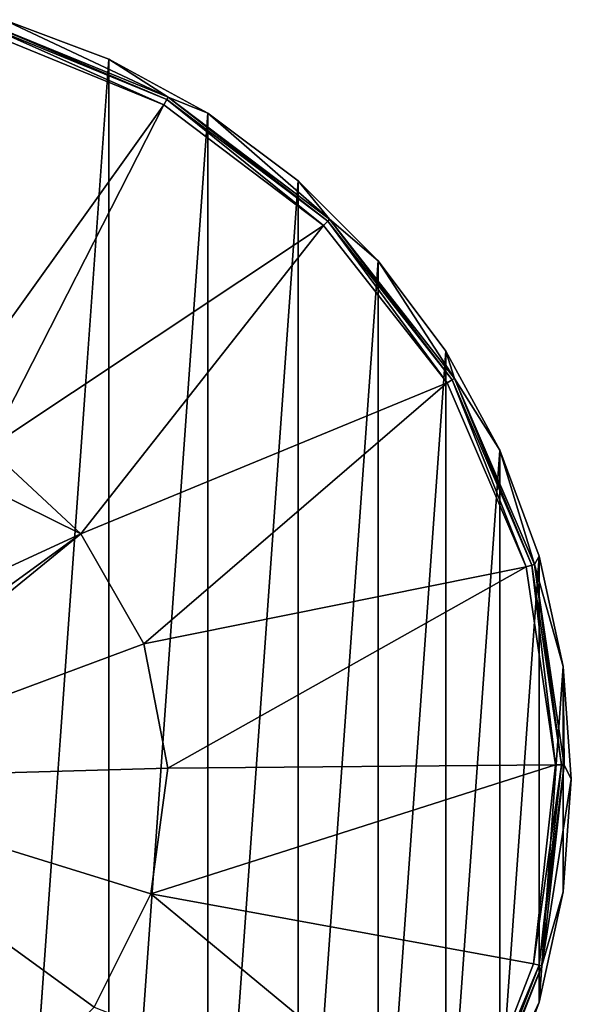
# Model space of a CAD drawing. Units: millimetres. Extents: x -85 to 85, y -80 to 90.
# Drawn here: x 26 to 85, y -19 to 87 of the extents above; entities that cross this region are included whole.
import ezdxf

# ---------------------------------------------------------------- set-up
doc = ezdxf.new("R2010")
doc.units = ezdxf.units.MM
doc.header["$LTSCALE"] = 65.185185
for name, color, linetype in [('1', 7, 'CONTINUOUS'), ('10', 7, 'CONTINUOUS'), ('11', 7, 'CONTINUOUS'), ('3', 7, 'CONTINUOUS')]:
    doc.layers.add(name, color=color, linetype=linetype)

msp = doc.modelspace()

# ---------------------------------------------------------------- linework, layer by layer
at = {"layer": '1', "color": 7, "linetype": 'Continuous'}
for points in [[(35.31, 82.32, 65.5), (23.95, -76.56, 65.5), (23.95, 86.56, 65.5), (35.31, 82.32, 65.5)], [(35.31, -72.32, 65.5), (23.95, -76.56, 65.5), (35.31, 82.32, 65.5), (35.31, -72.32, 65.5)], [(45.96, 76.51, 65.5), (35.31, -72.32, 65.5), (35.31, 82.32, 65.5), (45.96, 76.51, 65.5)], [(45.96, -66.51, 65.5), (35.31, -72.32, 65.5), (45.96, 76.51, 65.5), (45.96, -66.51, 65.5)], [(55.66, 69.24, 65.5), (45.96, -66.51, 65.5), (45.96, 76.51, 65.5), (55.66, 69.24, 65.5)], [(55.66, -59.24, 65.5), (45.96, -66.51, 65.5), (55.66, 69.24, 65.5), (55.66, -59.24, 65.5)], [(64.24, 60.66, 65.5), (55.66, -59.24, 65.5), (55.66, 69.24, 65.5), (64.24, 60.66, 65.5)], [(64.24, -50.66, 65.5), (55.66, -59.24, 65.5), (64.24, 60.66, 65.5), (64.24, -50.66, 65.5)], [(71.51, 50.95, 65.5), (64.24, -50.66, 65.5), (64.24, 60.66, 65.5), (71.51, 50.95, 65.5)], [(71.51, -40.95, 65.5), (64.24, -50.66, 65.5), (71.51, 50.95, 65.5), (71.51, -40.95, 65.5)], [(77.32, 40.31, 65.5), (71.51, -40.95, 65.5), (71.51, 50.95, 65.5), (77.32, 40.31, 65.5)], [(77.32, -30.31, 65.5), (71.51, -40.95, 65.5), (77.32, 40.31, 65.5), (77.32, -30.31, 65.5)], [(81.56, 28.95, 65.5), (77.32, -30.31, 65.5), (77.32, 40.31, 65.5), (81.56, 28.95, 65.5)], [(81.56, -18.95, 65.5), (77.32, -30.31, 65.5), (81.56, 28.95, 65.5), (81.56, -18.95, 65.5)], [(84.13, 17.1, 65.5), (81.56, -18.95, 65.5), (81.56, 28.95, 65.5), (84.13, 17.1, 65.5)], [(84.13, -7.1, 65.5), (81.56, -18.95, 65.5), (84.13, 17.1, 65.5), (84.13, -7.1, 65.5)], [(85, 5, 65.5), (84.13, -7.1, 65.5), (84.13, 17.1, 65.5), (85, 5, 65.5)]]:
    msp.add_3dface(points, dxfattribs=at)
at = {"layer": '10', "color": 7, "linetype": 'Continuous'}
for points in [[(41.68, 78.22, 79.66), (23.95, 86.56, 65.5), (21.56, 86.45, 79.66), (41.68, 78.22, 79.66)], [(35.31, 82.32, 65.5), (23.95, 86.56, 65.5), (41.68, 78.22, 79.66), (35.31, 82.32, 65.5)], [(45.96, 76.51, 65.5), (35.31, 82.32, 65.5), (41.68, 78.22, 79.66), (45.96, 76.51, 65.5)], [(59.03, 65.12, 79.66), (45.96, 76.51, 65.5), (41.68, 78.22, 79.66), (59.03, 65.12, 79.66)], [(55.66, 69.24, 65.5), (45.96, 76.51, 65.5), (59.03, 65.12, 79.66), (55.66, 69.24, 65.5)], [(64.24, 60.66, 65.5), (55.66, 69.24, 65.5), (59.03, 65.12, 79.66), (64.24, 60.66, 65.5)], [(72.45, 48.01, 79.66), (64.24, 60.66, 65.5), (59.03, 65.12, 79.66), (72.45, 48.01, 79.66)], [(71.51, 50.95, 65.5), (64.24, 60.66, 65.5), (72.45, 48.01, 79.66), (71.51, 50.95, 65.5)], [(77.32, 40.31, 65.5), (71.51, 50.95, 65.5), (72.45, 48.01, 79.66), (77.32, 40.31, 65.5)], [(81.05, 28.04, 79.66), (77.32, 40.31, 65.5), (72.45, 48.01, 79.66), (81.05, 28.04, 79.66)], [(81.56, 28.95, 65.5), (77.32, 40.31, 65.5), (81.05, 28.04, 79.66), (81.56, 28.95, 65.5)], [(84.13, 17.1, 65.5), (81.56, 28.95, 65.5), (81.05, 28.04, 79.66), (84.13, 17.1, 65.5)], [(84.24, 6.54, 79.66), (84.13, 17.1, 65.5), (81.05, 28.04, 79.66), (84.24, 6.54, 79.66)], [(85, 5, 65.5), (84.13, 17.1, 65.5), (84.24, 6.54, 79.66), (85, 5, 65.5)], [(81.83, -15.07, 79.66), (85, 5, 65.5), (84.24, 6.54, 79.66), (81.83, -15.07, 79.66)], [(84.13, -7.1, 65.5), (85, 5, 65.5), (81.83, -15.07, 79.66), (84.13, -7.1, 65.5)], [(81.56, -18.95, 65.5), (84.13, -7.1, 65.5), (81.83, -15.07, 79.66), (81.56, -18.95, 65.5)], [(73.97, -35.34, 79.66), (81.56, -18.95, 65.5), (81.83, -15.07, 79.66), (73.97, -35.34, 79.66)], [(77.32, -30.31, 65.5), (81.56, -18.95, 65.5), (73.97, -35.34, 79.66), (77.32, -30.31, 65.5)]]:
    msp.add_3dface(points, dxfattribs=at)
at = {"layer": '11', "color": 7, "linetype": 'Continuous'}
for points in [[(21.32, 85.55, 80.6), (41.22, 77.42, 80.6), (21.49, 86.18, 80.31), (21.32, 85.55, 80.6)], [(41.54, 77.98, 80.31), (21.56, 86.45, 79.66), (21.49, 86.18, 80.31), (41.54, 77.98, 80.31)], [(41.22, 77.42, 80.6), (41.54, 77.98, 80.31), (21.49, 86.18, 80.31), (41.22, 77.42, 80.6)], [(41.68, 78.22, 79.66), (21.56, 86.45, 79.66), (41.54, 77.98, 80.31), (41.68, 78.22, 79.66)], [(41.22, 77.42, 80.6), (58.38, 64.46, 80.6), (41.54, 77.98, 80.31), (41.22, 77.42, 80.6)], [(58.83, 64.92, 80.31), (41.68, 78.22, 79.66), (41.54, 77.98, 80.31), (58.83, 64.92, 80.31)], [(58.38, 64.46, 80.6), (58.83, 64.92, 80.31), (41.54, 77.98, 80.31), (58.38, 64.46, 80.6)], [(59.03, 65.12, 79.66), (41.68, 78.22, 79.66), (58.83, 64.92, 80.31), (59.03, 65.12, 79.66)], [(58.38, 64.46, 80.6), (71.65, 47.54, 80.6), (58.83, 64.92, 80.31), (58.38, 64.46, 80.6)], [(72.21, 47.87, 80.31), (59.03, 65.12, 79.66), (58.83, 64.92, 80.31), (72.21, 47.87, 80.31)], [(71.65, 47.54, 80.6), (72.21, 47.87, 80.31), (58.83, 64.92, 80.31), (71.65, 47.54, 80.6)], [(72.45, 48.01, 79.66), (59.03, 65.12, 79.66), (72.21, 47.87, 80.31), (72.45, 48.01, 79.66)], [(71.65, 47.54, 80.6), (80.15, 27.79, 80.6), (72.21, 47.87, 80.31), (71.65, 47.54, 80.6)], [(80.77, 27.97, 80.31), (72.45, 48.01, 79.66), (72.21, 47.87, 80.31), (80.77, 27.97, 80.31)], [(80.15, 27.79, 80.6), (80.77, 27.97, 80.31), (72.21, 47.87, 80.31), (80.15, 27.79, 80.6)], [(81.05, 28.04, 79.66), (72.45, 48.01, 79.66), (80.77, 27.97, 80.31), (81.05, 28.04, 79.66)], [(80.15, 27.79, 80.6), (83.31, 6.52, 80.6), (80.77, 27.97, 80.31), (80.15, 27.79, 80.6)], [(83.96, 6.53, 80.31), (81.05, 28.04, 79.66), (80.77, 27.97, 80.31), (83.96, 6.53, 80.31)], [(83.31, 6.52, 80.6), (83.96, 6.53, 80.31), (80.77, 27.97, 80.31), (83.31, 6.52, 80.6)], [(84.24, 6.54, 79.66), (81.05, 28.04, 79.66), (83.96, 6.53, 80.31), (84.24, 6.54, 79.66)], [(83.31, 6.52, 80.6), (80.93, -14.85, 80.6), (83.96, 6.53, 80.31), (83.31, 6.52, 80.6)], [(80.93, -14.85, 80.6), (81.56, -15, 80.31), (83.96, 6.53, 80.31), (80.93, -14.85, 80.6)], [(81.83, -15.07, 79.66), (84.24, 6.54, 79.66), (81.56, -15, 80.31), (81.83, -15.07, 79.66)], [(81.56, -15, 80.31), (84.24, 6.54, 79.66), (83.96, 6.53, 80.31), (81.56, -15, 80.31)], [(80.93, -14.85, 80.6), (73.16, -34.89, 80.6), (81.56, -15, 80.31), (80.93, -14.85, 80.6)], [(73.16, -34.89, 80.6), (73.72, -35.2, 80.31), (81.56, -15, 80.31), (73.16, -34.89, 80.6)], [(73.72, -35.2, 80.31), (81.83, -15.07, 79.66), (81.56, -15, 80.31), (73.72, -35.2, 80.31)], [(73.9, -35.3, 80.01), (81.83, -15.07, 79.66), (73.72, -35.2, 80.31), (73.9, -35.3, 80.01)], [(73.97, -35.34, 79.66), (81.83, -15.07, 79.66), (73.9, -35.3, 80.01), (73.97, -35.34, 79.66)]]:
    msp.add_3dface(points, dxfattribs=at)
at = {"layer": '3', "color": 7, "linetype": 'Continuous'}
for points in [[(41.22, 77.42, 80.6), (21.32, 85.55, 80.6), (19.76, 47.47, 82.59), (41.22, 77.42, 80.6)], [(22.39, 40.55, 82.76), (41.22, 77.42, 80.6), (19.76, 47.47, 82.59), (22.39, 40.55, 82.76)], [(58.38, 64.46, 80.6), (41.22, 77.42, 80.6), (22.39, 40.55, 82.76), (58.38, 64.46, 80.6)], [(32.32, 31.34, 82.78), (58.38, 64.46, 80.6), (22.39, 40.55, 82.76), (32.32, 31.34, 82.78)], [(71.65, 47.54, 80.6), (58.38, 64.46, 80.6), (32.32, 31.34, 82.78), (71.65, 47.54, 80.6)], [(39.08, 19.52, 82.78), (71.65, 47.54, 80.6), (32.32, 31.34, 82.78), (39.08, 19.52, 82.78)], [(80.15, 27.79, 80.6), (71.65, 47.54, 80.6), (39.08, 19.52, 82.78), (80.15, 27.79, 80.6)], [(32.32, 31.34, 82.78), (22.39, 40.55, 82.76), (22.85, 36, 82.88), (32.32, 31.34, 82.78)], [(32.32, 31.34, 82.78), (22.85, 36, 82.88), (20.5, 25.91, 83.14), (32.32, 31.34, 82.78)], [(0, 5, 83.5), (39.08, 19.52, 82.78), (32.32, 31.34, 82.78), (0, 5, 83.5)], [(0, 5, 83.5), (32.32, 31.34, 82.78), (15.1, 18.85, 83.33), (0, 5, 83.5)], [(15.1, 18.85, 83.33), (32.32, 31.34, 82.78), (20.5, 25.91, 83.14), (15.1, 18.85, 83.33)], [(41.67, 6.16, 82.78), (80.15, 27.79, 80.6), (39.08, 19.52, 82.78), (41.67, 6.16, 82.78)], [(83.31, 6.52, 80.6), (80.15, 27.79, 80.6), (41.67, 6.16, 82.78), (83.31, 6.52, 80.6)], [(0, 5, 83.5), (41.67, 6.16, 82.78), (39.08, 19.52, 82.78), (0, 5, 83.5)], [(80.93, -14.85, 80.6), (83.31, 6.52, 80.6), (39.82, -7.33, 82.78), (80.93, -14.85, 80.6)], [(39.82, -7.33, 82.78), (83.31, 6.52, 80.6), (41.67, 6.16, 82.78), (39.82, -7.33, 82.78)], [(0, 5, 83.5), (39.82, -7.33, 82.78), (41.67, 6.16, 82.78), (0, 5, 83.5)], [(0, 5, 83.5), (24.04, -29.06, 82.78), (33.73, -19.5, 82.78), (0, 5, 83.5)], [(0, 5, 83.5), (33.73, -19.5, 82.78), (39.82, -7.33, 82.78), (0, 5, 83.5)], [(33.73, -19.5, 82.78), (73.16, -34.89, 80.6), (39.82, -7.33, 82.78), (33.73, -19.5, 82.78)], [(73.16, -34.89, 80.6), (80.93, -14.85, 80.6), (39.82, -7.33, 82.78), (73.16, -34.89, 80.6)]]:
    msp.add_3dface(points, dxfattribs=at)

doc.saveas('drawing.dxf')
